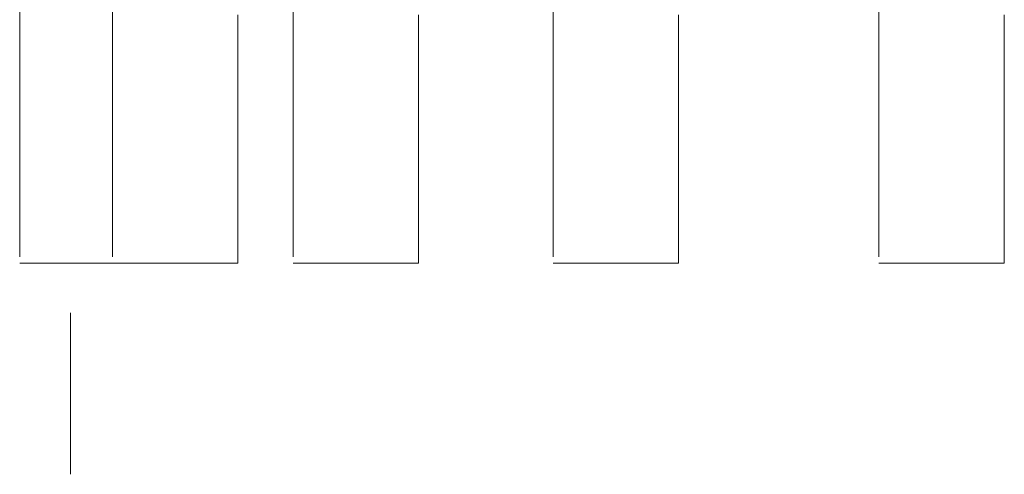
# Model space of a CAD drawing. Units: inches. Extents: x 2.27 to 4.08, y -1.75 to 1.18.
# Drawn here: x 2.35 to 2.75, y -0.09 to 0.1 of the extents above; entities that cross this region are included whole.
import ezdxf

# ---------------------------------------------------------------- set-up
doc = ezdxf.new("R2010")
doc.units = ezdxf.units.IN
doc.header["$MEASUREMENT"] = 0
doc.linetypes.add('ACAD_ISO02W100', pattern=[15, 12, -3])
doc.layers.add('S&C_cotas', color=251, linetype='Continuous')

msp = doc.modelspace()

# ---------------------------------------------------------------- linework, layer by layer
at = {"color": 7, "linetype": 'ACAD_ISO02W100', "lineweight": 0, "ltscale": 0.001}
for p, q in [((2.3541, 0.1025), (2.3541, 0)), ((2.3541, 0.1025), (2.3541, 0)), ((2.39148, 0.1025), (2.39148, 0)), ((2.44198, 0), (2.44198, 0.1025)), ((2.46434, 0.1025), (2.46434, 0)), ((2.46435, 0.1025), (2.46435, 0)), ((2.51485, 0), (2.51485, 0.1025)), ((2.56905, 0.1025), (2.56905, 0)), ((2.56906, 0.1025), (2.56906, 0)), ((2.61956, 0), (2.61956, 0.1025)), ((2.70036, 0.1025), (2.70036, 0)), ((2.70037, 0.1025), (2.70037, 0)), ((2.75087, 0), (2.75087, 0.1025)), ((2.3541, 0), (2.3541, 0)), ((2.3541, 0), (2.38218, 0)), ((2.38218, 0), (2.39148, 0)), ((2.39148, 0), (2.42507, 0)), ((2.42507, 0), (2.44198, 0)), ((2.46434, 0), (2.46435, 0)), ((2.46435, 0), (2.50303, 0)), ((2.50303, 0), (2.51485, 0)), ((2.56905, 0), (2.56906, 0)), ((2.56906, 0), (2.61217, 0)), ((2.61217, 0), (2.61956, 0)), ((2.70036, 0), (2.70037, 0)), ((2.70037, 0), (2.747, 0)), ((2.747, 0), (2.75087, 0))]:
    msp.add_line(p, q, dxfattribs=at)
at = {"layer": 'S&C_cotas', "linetype": 'Continuous', "lineweight": 15}
msp.add_line((2.37464, -0.02), (2.37464, -0.08507), dxfattribs=at)

doc.saveas('drawing.dxf')
